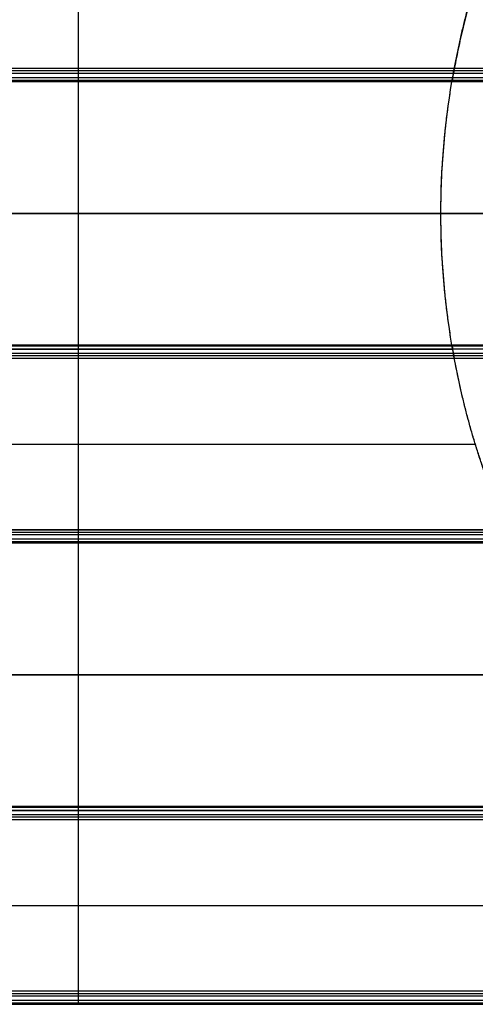
# Model space of a CAD drawing. Units: millimetres. Extents: x -63 to 63, y -63 to 63.
# Drawn here: x -37 to -33, y -6 to 1 of the extents above; entities that cross this region are included whole.
import ezdxf

# ---------------------------------------------------------------- set-up
doc = ezdxf.new("R2010")
doc.units = ezdxf.units.MM
doc.header["$MEASUREMENT"] = 0
doc.layers.add('Standard', color=7, linetype='Continuous')

msp = doc.modelspace()

# ---------------------------------------------------------------- linework, layer by layer
at = {"layer": 'Standard'}
for p, q in [((-33.4161, 1, 9.5), (-41.5839, 1, 9.5)), ((-41.5839, 1, 10.2), (-33.4161, 1, 10.2)), ((-33.4161, 1, 9.5), (-33.4161, 1, 10.5)), ((-33.4161, 1, 10.5), (-21.5839, 1, 10.5)), ((-41.5, 0, 9.5), (-33.5, 0, 9.5)), ((-33.5, 0, 10.5), (-32.97, 0, 10.5)), ((-41.5839, -1, 9.5), (-33.4161, -1, 9.5)), ((-41.5839, -1, 10.2), (-33.4161, -1, 10.2)), ((-33.4161, -1, 10.5), (-32.6178, -1, 10.5)), ((-33.4161, -1, 10.5), (-33.4161, -1, 9.5)), ((-33.3983, -1.1, 11), (-41.6017, -1.1, 11)), ((-41.7609, -1.75, 11), (-33.2391, -1.75, 11)), ((-42.0009, -2.4, 11), (-32.9991, -2.4, 11)), ((-42.0456, -2.5, 9.5), (-32.9544, -2.5, 9.5)), ((-42.0456, -2.5, 10.2), (-32.9544, -2.5, 10.2)), ((-42.6266, -3.5, 9.5), (-32.3734, -3.5, 9.5)), ((-31.4686, -4.5, 9.5), (-43.5314, -4.5, 9.5)), ((-43.5314, -4.5, 10.9), (-31.4686, -4.5, 10.9)), ((-43.5314, -4.5, 10.2), (-31.4686, -4.5, 10.2)), ((-44.5953, -5.25, 11), (-30.4047, -5.25, 11)), ((-17.5, -6, 9.5), (-47.5, -6, 9.5)), ((-47.5, -6, -10.9), (-17.5, -6, -10.9)), ((-17.5, -6, -9.5), (-47.5, -6, -9.5)), ((-47.5, -6, 10.2), (-17.5, -6, 10.2)), ((-47.5, -6, -10.2), (-17.5, -6, -10.2))]:
    msp.add_line(p, q, dxfattribs=at)
for points, knots in [([(-36.25, 2.5, -9.5), (-36.25, 2.5, -9.9667), (-36.25, 2.5, -10.4333), (-36.25, 2.5, -10.9), (-36.25, 2.5, -10.9065), (-36.25, 2.4993, -10.9131), (-36.25, 2.4968, -10.9259), (-36.25, 2.4949, -10.9322), (-36.25, 2.4874, -10.9504), (-36.25, 2.48, -10.9615), (-36.25, 2.4614, -10.98), (-36.25, 2.4504, -10.9874), (-36.25, 2.4322, -10.9949), (-36.25, 2.4259, -10.9968), (-36.25, 2.4131, -10.9993), (-36.25, 2.4065, -11), (-36.25, 2.4, -11), (-36.25, 1.9667, -11), (-36.25, 1.5333, -11), (-36.25, 1.1, -11), (-36.25, 1.0935, -11), (-36.25, 1.0869, -10.9993), (-36.25, 1.0741, -10.9968), (-36.25, 1.0678, -10.9949), (-36.25, 1.0496, -10.9874), (-36.25, 1.0385, -10.98), (-36.25, 1.02, -10.9614), (-36.25, 1.0126, -10.9504), (-36.25, 1.0051, -10.9322), (-36.25, 1.0032, -10.9259), (-36.25, 1.0007, -10.9131), (-36.25, 1, -10.9065), (-36.25, 1, -10.9), (-36.25, 1, -10.4333), (-36.25, 1, -9.9667), (-36.25, 1, -9.5)], [5.0135, 5.0135, 5.0135, 5.0135, 6.4135, 6.4135, 6.4135, 6.433087, 6.433087, 6.452698, 6.452698, 6.491889, 6.491889, 6.531057, 6.531057, 6.550661, 6.550661, 6.570251, 6.570251, 6.570251, 7.870251, 7.870251, 7.870251, 7.889838, 7.889838, 7.909448, 7.909448, 7.948639, 7.948639, 7.987807, 7.987807, 8.007411, 8.007411, 8.027001, 8.027001, 8.027001, 9.427001, 9.427001, 9.427001, 9.427001]), ([(-36.25, -1, -9.5), (-36.25, -1, -9.9667), (-36.25, -1, -10.4333), (-36.25, -1, -10.9), (-36.25, -1, -10.9065), (-36.25, -1.0007, -10.9131), (-36.25, -1.0032, -10.9259), (-36.25, -1.0051, -10.9322), (-36.25, -1.0126, -10.9504), (-36.25, -1.02, -10.9615), (-36.25, -1.0386, -10.98), (-36.25, -1.0496, -10.9874), (-36.25, -1.0678, -10.9949), (-36.25, -1.0741, -10.9968), (-36.25, -1.0869, -10.9993), (-36.25, -1.0935, -11), (-36.25, -1.1, -11), (-36.25, -1.5333, -11), (-36.25, -1.9667, -11), (-36.25, -2.4, -11), (-36.25, -2.4065, -11), (-36.25, -2.4131, -10.9993), (-36.25, -2.4259, -10.9968), (-36.25, -2.4322, -10.9949), (-36.25, -2.4504, -10.9874), (-36.25, -2.4615, -10.98), (-36.25, -2.48, -10.9614), (-36.25, -2.4874, -10.9504), (-36.25, -2.4949, -10.9322), (-36.25, -2.4968, -10.9259), (-36.25, -2.4993, -10.9131), (-36.25, -2.5, -10.9065), (-36.25, -2.5, -10.9), (-36.25, -2.5, -10.4333), (-36.25, -2.5, -9.9667), (-36.25, -2.5, -9.5)], [11.427001, 11.427001, 11.427001, 11.427001, 12.827001, 12.827001, 12.827001, 12.846588, 12.846588, 12.866199, 12.866199, 12.90539, 12.90539, 12.944557, 12.944557, 12.964161, 12.964161, 12.983751, 12.983751, 12.983751, 14.283751, 14.283751, 14.283751, 14.303341, 14.303341, 14.322935, 14.322935, 14.36214, 14.36214, 14.4013, 14.4013, 14.420886, 14.420886, 14.440499, 14.440499, 14.440499, 15.840499, 15.840499, 15.840499, 15.840499]), ([(-36.25, -4.5, -9.5), (-36.25, -4.5, -9.9667), (-36.25, -4.5, -10.4333), (-36.25, -4.5, -10.9), (-36.25, -4.5, -10.9065), (-36.25, -4.5007, -10.9131), (-36.25, -4.5032, -10.9259), (-36.25, -4.5051, -10.9322), (-36.25, -4.5126, -10.9504), (-36.25, -4.52, -10.9615), (-36.25, -4.5386, -10.98), (-36.25, -4.5496, -10.9874), (-36.25, -4.5678, -10.9949), (-36.25, -4.5741, -10.9968), (-36.25, -4.5869, -10.9993), (-36.25, -4.5935, -11), (-36.25, -4.6, -11), (-36.25, -5.0333, -11), (-36.25, -5.4667, -11), (-36.25, -5.9, -11), (-36.25, -5.9065, -11), (-36.25, -5.9131, -10.9993), (-36.25, -5.9259, -10.9968), (-36.25, -5.9322, -10.9949), (-36.25, -5.9504, -10.9874), (-36.25, -5.9615, -10.98), (-36.25, -5.98, -10.9614), (-36.25, -5.9874, -10.9504), (-36.25, -5.9949, -10.9322), (-36.25, -5.9968, -10.9259), (-36.25, -5.9993, -10.9131), (-36.25, -6, -10.9065), (-36.25, -6, -10.9)], [17.840499, 17.840499, 17.840499, 17.840499, 19.240499, 19.240499, 19.240499, 19.260089, 19.260089, 19.279683, 19.279683, 19.318888, 19.318888, 19.358048, 19.358048, 19.377634, 19.377634, 19.397247, 19.397247, 19.397247, 20.697247, 20.697247, 20.697247, 20.716838, 20.716838, 20.736432, 20.736432, 20.775636, 20.775636, 20.814796, 20.814796, 20.834382, 20.834382, 20.853996, 20.853996, 20.853996, 20.853996])]:
    msp.add_open_spline(points, degree=3, knots=knots, dxfattribs=at)
for points, weights in [([(-33.4161, 1, 10.5), (-33.2842, 1.7805, 10.5), (-32.9544, 2.5, 10.5)], [1, 0.991410370245, 1]), ([(-33.4161, 1, 10.75), (-33.2842, 1.7805, 10.75), (-32.9544, 2.5, 10.75)], [1, 0.991410370245, 1]), ([(-32.9991, 2.4, 11), (-33.2728, 1.7728, 11), (-33.3983, 1.1, 11)], [0.998885141863, 0.992487674827, 0.998960692461]), ([(-33.4161, -1, 10.5), (-33.5851, 0, 10.5), (-33.4161, 1, 10.5)], [1, 0.986013297183, 1]), ([(-33.4161, -1, 10), (-33.5851, 0, 10), (-33.4161, 1, 10)], [1, 0.986013297183, 1]), ([(-32.9544, -2.5, 10.5), (-33.2842, -1.7805, 10.5), (-33.4161, -1, 10.5)], [1, 0.991410370245, 1]), ([(-32.9544, -2.5, 10.75), (-33.2842, -1.7805, 10.75), (-33.4161, -1, 10.75)], [1, 0.991410370245, 1]), ([(-32.9991, -2.4, 11), (-33.2728, -1.7728, 11), (-33.3983, -1.1, 11)], [1, 0.993557819453, 1])]:
    msp.add_rational_spline(points, weights, degree=2, dxfattribs=at)
for points, degree in [([(-17.5, 1.1, -11), (-36.25, 1.1, -11), (-55, 1.1, -11)], 2), ([(-17.5, 1.0805, -10.9981), (-36.25, 1.0805, -10.9981), (-55, 1.0805, -10.9981)], 2), ([(-17.5, 1.0617, -10.9924), (-36.25, 1.0617, -10.9924), (-55, 1.0617, -10.9924)], 2), ([(-33.3983, 1.1, 11), (-36.1328, 1.1, 11), (-38.8672, 1.1, 11), (-41.6017, 1.1, 11)], 3), ([(-33.3983, 1.1, 11), (-33.4084, 1.0456, 11), (-33.4161, 1, 10.9561), (-33.4161, 1, 10.9)], 3), ([(-17.5, 1.0293, -10.9707), (-36.25, 1.0293, -10.9707), (-55, 1.0293, -10.9707)], 2), ([(-17.5, 1.0076, -10.9383), (-36.25, 1.0076, -10.9383), (-55, 1.0076, -10.9383)], 2), ([(-17.5, 1.0019, -10.9195), (-36.25, 1.0019, -10.9195), (-55, 1.0019, -10.9195)], 2), ([(-55, 1, -9.5), (-36.25, 1, -9.5), (-17.5, 1, -9.5)], 2), ([(-17.5, 1, -10.9), (-36.25, 1, -10.9), (-55, 1, -10.9)], 2), ([(-33.4108, 1.0293, 10.9707), (-36.1369, 1.0293, 10.9707), (-38.8631, 1.0293, 10.9707), (-41.5892, 1.0293, 10.9707)], 3), ([(-41.5839, 1, 10.9), (-38.8613, 1, 10.9), (-36.1387, 1, 10.9), (-33.4161, 1, 10.9)], 3), ([(-36.25, 1, -9.5), (-36.25, 0, -9.5), (-36.25, -1, -9.5)], 2), ([(-33.4161, -1, 9.5), (-33.528, -0.338, 9.5), (-33.528, 0.338, 9.5), (-33.4161, 1, 9.5)], 3), ([(-33.4161, 1, 10.9), (-33.4161, 1, 10.7), (-33.4161, 1, 10.5)], 2), ([(-17.5, 0, -9.5), (-36.25, 0, -9.5), (-55, 0, -9.5)], 2), ([(-33.5, 0, 10.5), (-33.5, 0, 10), (-33.5, 0, 9.5)], 2), ([(-55, -1, -9.5), (-36.25, -1, -9.5), (-17.5, -1, -9.5)], 2), ([(-17.5, -1, -10.9), (-36.25, -1, -10.9), (-55, -1, -10.9)], 2), ([(-17.5, -1.0019, -10.9195), (-36.25, -1.0019, -10.9195), (-55, -1.0019, -10.9195)], 2), ([(-17.5, -1.0076, -10.9383), (-36.25, -1.0076, -10.9383), (-55, -1.0076, -10.9383)], 2), ([(-17.5, -1.0293, -10.9707), (-36.25, -1.0293, -10.9707), (-55, -1.0293, -10.9707)], 2), ([(-41.5892, -1.0293, 10.9707), (-38.8631, -1.0293, 10.9707), (-36.1369, -1.0293, 10.9707), (-33.4108, -1.0293, 10.9707)], 3), ([(-33.4161, -1, 10.9), (-36.1387, -1, 10.9), (-38.8613, -1, 10.9), (-41.5839, -1, 10.9)], 3), ([(-33.4161, -1, 10.5), (-33.4161, -1, 10.7), (-33.4161, -1, 10.9)], 2), ([(-33.4161, -1, 10.9), (-33.4161, -1, 10.9561), (-33.4084, -1.0456, 11), (-33.3983, -1.1, 11)], 3), ([(-17.5, -1.0617, -10.9924), (-36.25, -1.0617, -10.9924), (-55, -1.0617, -10.9924)], 2), ([(-17.5, -1.0805, -10.9981), (-36.25, -1.0805, -10.9981), (-55, -1.0805, -10.9981)], 2), ([(-17.5, -1.1, -11), (-36.25, -1.1, -11), (-55, -1.1, -11)], 2), ([(-17.5, -2.4, -11), (-36.25, -2.4, -11), (-55, -2.4, -11)], 2), ([(-17.5, -2.4195, -10.9981), (-36.25, -2.4195, -10.9981), (-55, -2.4195, -10.9981)], 2), ([(-17.5, -2.4383, -10.9924), (-36.25, -2.4383, -10.9924), (-55, -2.4383, -10.9924)], 2), ([(-17.5, -2.4707, -10.9707), (-36.25, -2.4707, -10.9707), (-55, -2.4707, -10.9707)], 2), ([(-17.5, -2.4924, -10.9383), (-36.25, -2.4924, -10.9383), (-55, -2.4924, -10.9383)], 2), ([(-17.5, -2.4981, -10.9195), (-36.25, -2.4981, -10.9195), (-55, -2.4981, -10.9195)], 2), ([(-55, -2.5, -9.5), (-36.25, -2.5, -9.5), (-17.5, -2.5, -9.5)], 2), ([(-17.5, -2.5, -10.9), (-36.25, -2.5, -10.9), (-55, -2.5, -10.9)], 2), ([(-42.0456, -2.5, 10.9), (-39.0152, -2.5, 10.9), (-35.9848, -2.5, 10.9), (-32.9544, -2.5, 10.9)], 3), ([(-32.9677, -2.4707, 10.9707), (-35.9892, -2.4707, 10.9707), (-39.0108, -2.4707, 10.9707), (-42.0323, -2.4707, 10.9707)], 3), ([(-36.25, -2.5, -9.5), (-36.25, -3.5, -9.5), (-36.25, -4.5, -9.5)], 2), ([(-17.5, -3.5, -9.5), (-36.25, -3.5, -9.5), (-55, -3.5, -9.5)], 2), ([(-55, -4.5, -9.5), (-36.25, -4.5, -9.5), (-17.5, -4.5, -9.5)], 2), ([(-17.5, -4.5, -10.9), (-36.25, -4.5, -10.9), (-55, -4.5, -10.9)], 2), ([(-17.5, -4.5019, -10.9195), (-36.25, -4.5019, -10.9195), (-55, -4.5019, -10.9195)], 2), ([(-17.5, -4.5076, -10.9383), (-36.25, -4.5076, -10.9383), (-55, -4.5076, -10.9383)], 2), ([(-17.5, -4.5293, -10.9707), (-36.25, -4.5293, -10.9707), (-55, -4.5293, -10.9707)], 2), ([(-43.5647, -4.5293, 10.9707), (-39.5216, -4.5293, 10.9707), (-35.4784, -4.5293, 10.9707), (-31.4353, -4.5293, 10.9707)], 3), ([(-17.5, -4.5617, -10.9924), (-36.25, -4.5617, -10.9924), (-55, -4.5617, -10.9924)], 2), ([(-17.5, -4.5805, -10.9981), (-36.25, -4.5805, -10.9981), (-55, -4.5805, -10.9981)], 2), ([(-17.5, -4.6, -11), (-36.25, -4.6, -11), (-55, -4.6, -11)], 2), ([(-31.3523, -4.6, 11), (-35.4508, -4.6, 11), (-39.5492, -4.6, 11), (-43.6477, -4.6, 11)], 3), ([(-17.5, -5.9, -11), (-36.25, -5.9, -11), (-55, -5.9, -11)], 2), ([(-28.5909, -5.9, 11), (-34.5303, -5.9, 11), (-40.4697, -5.9, 11), (-46.4091, -5.9, 11)], 3), ([(-17.5, -5.9195, -10.9981), (-36.25, -5.9195, -10.9981), (-55, -5.9195, -10.9981)], 2), ([(-17.5, -5.9383, -10.9924), (-36.25, -5.9383, -10.9924), (-55, -5.9383, -10.9924)], 2), ([(-17.5, -5.9707, -10.9707), (-36.25, -5.9707, -10.9707), (-55, -5.9707, -10.9707)], 2), ([(-28.0925, -5.9707, 10.9707), (-34.3642, -5.9707, 10.9707), (-40.6358, -5.9707, 10.9707), (-46.9075, -5.9707, 10.9707)], 3), ([(-17.5, -5.9924, -10.9383), (-36.25, -5.9924, -10.9383), (-55, -5.9924, -10.9383)], 2), ([(-17.5, -5.9981, -10.9195), (-36.25, -5.9981, -10.9195), (-55, -5.9981, -10.9195)], 2), ([(-47.5, -6, 10.9), (-40.8333, -6, 10.9), (-34.1667, -6, 10.9), (-27.5, -6, 10.9)], 3)]:
    msp.add_open_spline(points, degree=degree, dxfattribs=at)

doc.saveas('drawing.dxf')
